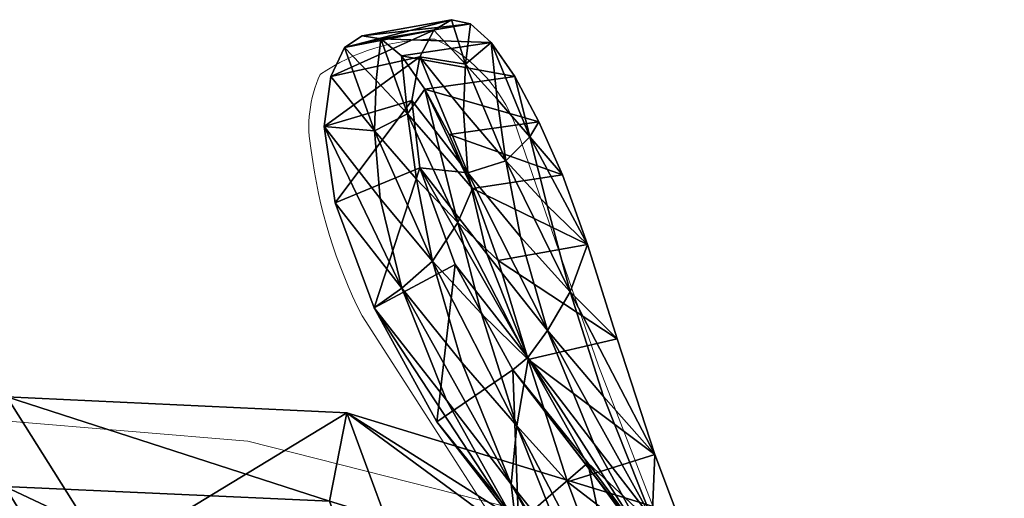
# Model space of a CAD drawing. Units: metres. Extents: x -0.014 to 0.771, y -0.207 to 0.207.
# Drawn here: x 0.445 to 0.525, y 0.168 to 0.207 of the extents above; entities that cross this region are included whole.
import ezdxf

# ---------------------------------------------------------------- set-up
doc = ezdxf.new("R2010")
doc.units = ezdxf.units.M
doc.layers.add('72_VITRA_HCOLLECT_D2_CH_SEAT', color=7, linetype='Continuous', lineweight=5)
doc.layers.add('72_VITRA_HCOLLECT_D3_CH_ELEPHANT_BODY', color=7, linetype='Continuous')
doc.layers.add('72_VITRA_INSERT', color=7, linetype='Continuous')

# ---------------------------------------------------------------- blocks, each defined once
blk = doc.blocks.new('72_VITRA_HCOLLECT_D2_ELEPHANT_CHAIR')
at = {"layer": '72_VITRA_HCOLLECT_D2_CH_SEAT'}
blk.add_lwpolyline([(0.15214, 0.109923, -0.068284), (0.141561, 0.116614), (0.141561, 0.116615), (0.133675, 0.124263), (0.127848, 0.131423), (0.11101, 0.156777), (0.094467, 0.182508), (0.094459, 0.182523, -0.087622), (0.0903, 0.196024, -0.158092), (0.091027, 0.202259), (0.091029, 0.202264), (0.091056, 0.202281, -0.149239), (0.100353, 0.205144), (0.100405, 0.205145), (0.100451, 0.205123, -0.209727), (0.10728, 0.197325), (0.113782, 0.178414), (0.124371, 0.151106), (0.131856, 0.138643), (0.139167, 0.128404, 0.079288), (0.147463, 0.121134)], format="xyb", dxfattribs=at)
blk.add_lwpolyline([(0.200301, 0.126777), (0.186471, 0.12769), (0.168823, 0.131864), (0.153638, 0.138226), (0.1399, 0.146602), (0.119879, 0.161877), (0.107801, 0.166525), (0.085115, 0.172257), (0.065526, 0.173889), (0.050972, 0.173794), (0.031881, 0.169796), (0.012435, 0.162147), (-0.013562, 0.148375)], dxfattribs=at)
blk = doc.blocks.new('72vitra_hcollect2DDB02E14BAB9428785800C0CAFD51682')
blk.add_blockref('72_VITRA_HCOLLECT_D2_ELEPHANT_CHAIR', (-0.007355, 0))
blk = doc.blocks.new('72VITRA_HCOLLECT_D3_ELEPHANT_HEAD')
mesh = blk.add_polyface()
corners = [(0.024951, -0.004651, 0.243097), (0.028508, -0.009077, 0.266261), (0.026066, -0.002265, 0.257199), (0.028643, -0.004974, 0.273949), (0.026066, -0.002265, 0.257199), (0.028508, -0.009077, 0.266261), (0.0275, -0.001328, 0.270198), (0.026066, -0.002265, 0.257199), (0.029031, -0.001563, 0.281278), (0.028643, -0.004974, 0.273949), (0.029031, -0.001563, 0.281278), (0.026066, -0.002265, 0.257199), (0.030716, -0.002954, 0.291657), (0.029031, -0.001563, 0.281278), (0.031218, -0.00769, 0.290426), (0.028643, -0.004974, 0.273949), (0.031218, -0.00769, 0.290426), (0.029031, -0.001563, 0.281278), (0.031958, -0.013047, 0.288732), (0.031218, -0.00769, 0.290426), (0.028508, -0.009077, 0.266261), (0.028643, -0.004974, 0.273949), (0.028508, -0.009077, 0.266261), (0.031218, -0.00769, 0.290426), (0.024951, -0.004651, 0.243097), (0.024392, -0.008745, 0.228722), (0.028508, -0.009077, 0.266261), (0.028981, -0.014615, 0.257948), (0.028508, -0.009077, 0.266261), (0.024392, -0.008745, 0.228722), (0.030716, -0.002954, 0.291657), (0.031218, -0.00769, 0.290426), (0.032624, -0.00567, 0.302479), (0.033868, -0.010716, 0.306352), (0.032624, -0.00567, 0.302479), (0.031218, -0.00769, 0.290426), (0.034609, -0.009378, 0.312868), (0.032624, -0.00567, 0.302479), (0.036534, -0.013808, 0.321943), (0.033868, -0.010716, 0.306352), (0.036534, -0.013808, 0.321943), (0.032624, -0.00567, 0.302479), (0.033379, -0.000862, 0.2563), (0.035967, -0.003646, 0.273026), (0.032228, -0.003026, 0.242279), (0.035793, -0.007489, 0.265429), (0.032228, -0.003026, 0.242279), (0.035967, -0.003646, 0.273026), (0.036366, -0.000327, 0.280312), (0.035967, -0.003646, 0.273026), (0.034821, 0, 0.269257), (0.033379, -0.000862, 0.2563), (0.034821, 0, 0.269257), (0.035967, -0.003646, 0.273026), (0.038559, -0.006487, 0.289454), (0.035967, -0.003646, 0.273026), (0.038068, -0.001865, 0.290646), (0.036366, -0.000327, 0.280312), (0.038068, -0.001865, 0.290646), (0.035967, -0.003646, 0.273026), (0.035793, -0.007489, 0.265429), (0.035967, -0.003646, 0.273026), (0.039255, -0.011546, 0.287854), (0.038559, -0.006487, 0.289454), (0.039255, -0.011546, 0.287854), (0.035967, -0.003646, 0.273026), (0.035793, -0.007489, 0.265429), (0.039255, -0.011546, 0.287854), (0.036155, -0.012511, 0.257253), (0.031557, -0.006606, 0.228032), (0.036155, -0.012511, 0.257253), (0.032229, -0.012106, 0.21266), (0.035793, -0.007489, 0.265429), (0.036155, -0.012511, 0.257253), (0.032228, -0.003026, 0.242279), (0.031557, -0.006606, 0.228032), (0.032228, -0.003026, 0.242279), (0.036155, -0.012511, 0.257253), (0.038559, -0.006487, 0.289454), (0.041213, -0.009585, 0.305338), (0.039255, -0.011546, 0.287854), (0.03998, -0.004639, 0.30144), (0.041213, -0.009585, 0.305338), (0.038068, -0.001865, 0.290646), (0.038559, -0.006487, 0.289454), (0.038068, -0.001865, 0.290646), (0.041213, -0.009585, 0.305338), (0.04388, -0.012701, 0.320914), (0.041213, -0.009585, 0.305338), (0.041964, -0.00835, 0.311821), (0.03998, -0.004639, 0.30144), (0.041964, -0.00835, 0.311821), (0.041213, -0.009585, 0.305338), (0.026066, -0.002265, 0.257199), (0.033379, -0.000862, 0.2563), (0.024951, -0.004651, 0.243097), (0.032228, -0.003026, 0.242279), (0.024951, -0.004651, 0.243097), (0.033379, -0.000862, 0.2563), (0.0275, -0.001328, 0.270198), (0.034821, 0, 0.269257), (0.026066, -0.002265, 0.257199), (0.033379, -0.000862, 0.2563), (0.026066, -0.002265, 0.257199), (0.034821, 0, 0.269257), (0.029031, -0.001563, 0.281278), (0.036366, -0.000327, 0.280312), (0.0275, -0.001328, 0.270198), (0.034821, 0, 0.269257), (0.0275, -0.001328, 0.270198), (0.036366, -0.000327, 0.280312), (0.030716, -0.002954, 0.291657), (0.038068, -0.001865, 0.290646), (0.029031, -0.001563, 0.281278), (0.036366, -0.000327, 0.280312), (0.029031, -0.001563, 0.281278), (0.038068, -0.001865, 0.290646), (0.024392, -0.008745, 0.228722), (0.031557, -0.006606, 0.228032), (0.025305, -0.014973, 0.213153), (0.024951, -0.004651, 0.243097), (0.032228, -0.003026, 0.242279), (0.024392, -0.008745, 0.228722), (0.031557, -0.006606, 0.228032), (0.024392, -0.008745, 0.228722), (0.032228, -0.003026, 0.242279), (0.032624, -0.00567, 0.302479), (0.03998, -0.004639, 0.30144), (0.030716, -0.002954, 0.291657), (0.038068, -0.001865, 0.290646), (0.030716, -0.002954, 0.291657), (0.03998, -0.004639, 0.30144), (0.034609, -0.009378, 0.312868), (0.041964, -0.00835, 0.311821), (0.032624, -0.00567, 0.302479), (0.03998, -0.004639, 0.30144), (0.032624, -0.00567, 0.302479), (0.041964, -0.00835, 0.311821), (0.041964, -0.00835, 0.311821), (0.034609, -0.009378, 0.312868), (0.04388, -0.012701, 0.320914)]
mesh.append_faces([[corners[k] for k in face] for face in [(0, 1, 2), (3, 4, 5), (6, 7, 8), (9, 10, 11), (12, 13, 14), (15, 16, 17), (18, 19, 20), (21, 22, 23), (24, 25, 26), (27, 28, 29), (30, 31, 32), (33, 34, 35), (36, 37, 38), (39, 40, 41), (42, 43, 44), (45, 46, 47), (48, 49, 50), (51, 52, 53), (54, 55, 56), (57, 58, 59), (60, 61, 62), (63, 64, 65), (66, 67, 68), (69, 70, 71), (72, 73, 74), (75, 76, 77), (78, 79, 80), (81, 82, 83), (84, 85, 86), (87, 88, 89), (90, 91, 92), (93, 94, 95), (96, 97, 98), (99, 100, 101), (102, 103, 104), (105, 106, 107), (108, 109, 110), (111, 112, 113), (114, 115, 116), (117, 118, 119), (120, 121, 122), (123, 124, 125), (126, 127, 128), (129, 130, 131), (132, 133, 134), (135, 136, 137), (138, 139, 140)]], dxfattribs={"vtx1": -1})
mesh = blk.add_polyface()
corners = [(0.031958, -0.013047, 0.288732), (0.028508, -0.009077, 0.266261), (0.033248, -0.019748, 0.286316), (0.028981, -0.014615, 0.257948), (0.033248, -0.019748, 0.286316), (0.028508, -0.009077, 0.266261), (0.035654, -0.028047, 0.282952), (0.033248, -0.019748, 0.286316), (0.030755, -0.021951, 0.248582), (0.028981, -0.014615, 0.257948), (0.030755, -0.021951, 0.248582), (0.033248, -0.019748, 0.286316), (0.025305, -0.014973, 0.213153), (0.030755, -0.021951, 0.248582), (0.024392, -0.008745, 0.228722), (0.028981, -0.014615, 0.257948), (0.024392, -0.008745, 0.228722), (0.030755, -0.021951, 0.248582), (0.031958, -0.013047, 0.288732), (0.035323, -0.016583, 0.309904), (0.031218, -0.00769, 0.290426), (0.033868, -0.010716, 0.306352), (0.031218, -0.00769, 0.290426), (0.035323, -0.016583, 0.309904), (0.038615, -0.019685, 0.330296), (0.036534, -0.013808, 0.321943), (0.035323, -0.016583, 0.309904), (0.033868, -0.010716, 0.306352), (0.035323, -0.016583, 0.309904), (0.036534, -0.013808, 0.321943), (0.025305, -0.014973, 0.213153), (0.028496, -0.023576, 0.195555), (0.030755, -0.021951, 0.248582), (0.034412, -0.031117, 0.238038), (0.030755, -0.021951, 0.248582), (0.028496, -0.023576, 0.195555), (0.038615, -0.019685, 0.330296), (0.035323, -0.016583, 0.309904), (0.041083, -0.02778, 0.338513), (0.037271, -0.024046, 0.312896), (0.041083, -0.02778, 0.338513), (0.035323, -0.016583, 0.309904), (0.037271, -0.024046, 0.312896), (0.040146, -0.033207, 0.314977), (0.041083, -0.02778, 0.338513), (0.035654, -0.028047, 0.282952), (0.040146, -0.033207, 0.314977), (0.033248, -0.019748, 0.286316), (0.037271, -0.024046, 0.312896), (0.033248, -0.019748, 0.286316), (0.040146, -0.033207, 0.314977), (0.031958, -0.013047, 0.288732), (0.033248, -0.019748, 0.286316), (0.035323, -0.016583, 0.309904), (0.037271, -0.024046, 0.312896), (0.035323, -0.016583, 0.309904), (0.033248, -0.019748, 0.286316), (0.04045, -0.017751, 0.285581), (0.036155, -0.012511, 0.257253), (0.039255, -0.011546, 0.287854), (0.037702, -0.01915, 0.248083), (0.036155, -0.012511, 0.257253), (0.042668, -0.025406, 0.282415), (0.04045, -0.017751, 0.285581), (0.042668, -0.025406, 0.282415), (0.036155, -0.012511, 0.257253), (0.037702, -0.01915, 0.248083), (0.032229, -0.012106, 0.21266), (0.036155, -0.012511, 0.257253), (0.042641, -0.015209, 0.308965), (0.039255, -0.011546, 0.287854), (0.041213, -0.009585, 0.305338), (0.042641, -0.015209, 0.308965), (0.041213, -0.009585, 0.305338), (0.04594, -0.018389, 0.329331), (0.04388, -0.012701, 0.320914), (0.04594, -0.018389, 0.329331), (0.041213, -0.009585, 0.305338), (0.035108, -0.02003, 0.195261), (0.041056, -0.027635, 0.237742), (0.039815, -0.028647, 0.17891), (0.037702, -0.01915, 0.248083), (0.041056, -0.027635, 0.237742), (0.032229, -0.012106, 0.21266), (0.035108, -0.02003, 0.195261), (0.032229, -0.012106, 0.21266), (0.041056, -0.027635, 0.237742), (0.037702, -0.01915, 0.248083), (0.042668, -0.025406, 0.282415), (0.041056, -0.027635, 0.237742), (0.048353, -0.026113, 0.337683), (0.044511, -0.022252, 0.312097), (0.04594, -0.018389, 0.329331), (0.042641, -0.015209, 0.308965), (0.04594, -0.018389, 0.329331), (0.044511, -0.022252, 0.312097), (0.048353, -0.026113, 0.337683), (0.051443, -0.035564, 0.345205), (0.044511, -0.022252, 0.312097), (0.04045, -0.017751, 0.285581), (0.044511, -0.022252, 0.312097), (0.042668, -0.025406, 0.282415), (0.047233, -0.030816, 0.314382), (0.042668, -0.025406, 0.282415), (0.044511, -0.022252, 0.312097), (0.042641, -0.015209, 0.308965), (0.044511, -0.022252, 0.312097), (0.039255, -0.011546, 0.287854), (0.04045, -0.017751, 0.285581), (0.039255, -0.011546, 0.287854), (0.044511, -0.022252, 0.312097), (0.032229, -0.012106, 0.21266), (0.025305, -0.014973, 0.213153), (0.031557, -0.006606, 0.228032), (0.036534, -0.013808, 0.321943), (0.04388, -0.012701, 0.320914), (0.034609, -0.009378, 0.312868), (0.038615, -0.019685, 0.330296), (0.04594, -0.018389, 0.329331), (0.036534, -0.013808, 0.321943), (0.04388, -0.012701, 0.320914), (0.036534, -0.013808, 0.321943), (0.04594, -0.018389, 0.329331), (0.028496, -0.023576, 0.195555), (0.035108, -0.02003, 0.195261), (0.033619, -0.032899, 0.178998), (0.039815, -0.028647, 0.17891), (0.033619, -0.032899, 0.178998), (0.035108, -0.02003, 0.195261), (0.025305, -0.014973, 0.213153), (0.032229, -0.012106, 0.21266), (0.028496, -0.023576, 0.195555), (0.035108, -0.02003, 0.195261), (0.028496, -0.023576, 0.195555), (0.032229, -0.012106, 0.21266), (0.041083, -0.02778, 0.338513), (0.048353, -0.026113, 0.337683), (0.038615, -0.019685, 0.330296), (0.04594, -0.018389, 0.329331), (0.038615, -0.019685, 0.330296), (0.048353, -0.026113, 0.337683)]
mesh.append_faces([[corners[k] for k in face] for face in [(0, 1, 2), (3, 4, 5), (6, 7, 8), (9, 10, 11), (12, 13, 14), (15, 16, 17), (18, 19, 20), (21, 22, 23), (24, 25, 26), (27, 28, 29), (30, 31, 32), (33, 34, 35), (36, 37, 38), (39, 40, 41), (42, 43, 44), (45, 46, 47), (48, 49, 50), (51, 52, 53), (54, 55, 56), (57, 58, 59), (60, 61, 62), (63, 64, 65), (66, 67, 68), (69, 70, 71), (72, 73, 74), (75, 76, 77), (78, 79, 80), (81, 82, 83), (84, 85, 86), (87, 88, 89), (90, 91, 92), (93, 94, 95), (96, 97, 98), (99, 100, 101), (102, 103, 104), (105, 106, 107), (108, 109, 110), (111, 112, 113), (114, 115, 116), (117, 118, 119), (120, 121, 122), (123, 124, 125), (126, 127, 128), (129, 130, 131), (132, 133, 134), (135, 136, 137), (138, 139, 140)]], dxfattribs={"vtx1": -1})
mesh = blk.add_polyface()
corners = [(0.033619, -0.032899, 0.178998), (0.040304, -0.041156, 0.166537), (0.040078, -0.041231, 0.227709), (0.047676, -0.051148, 0.218963), (0.040078, -0.041231, 0.227709), (0.040304, -0.041156, 0.166537), (0.045751, -0.048929, 0.273579), (0.040078, -0.041231, 0.227709), (0.053883, -0.060042, 0.268552), (0.047676, -0.051148, 0.218963), (0.053883, -0.060042, 0.268552), (0.040078, -0.041231, 0.227709), (0.048663, -0.049045, 0.156328), (0.056666, -0.060314, 0.211435), (0.040304, -0.041156, 0.166537), (0.044305, -0.037808, 0.345825), (0.040146, -0.033207, 0.314977), (0.048613, -0.049338, 0.351498), (0.04438, -0.043882, 0.315831), (0.048613, -0.049338, 0.351498), (0.040146, -0.033207, 0.314977), (0.04438, -0.043882, 0.315831), (0.050285, -0.055422, 0.31531), (0.048613, -0.049338, 0.351498), (0.045751, -0.048929, 0.273579), (0.050285, -0.055422, 0.31531), (0.039705, -0.037981, 0.278554), (0.04438, -0.043882, 0.315831), (0.039705, -0.037981, 0.278554), (0.050285, -0.055422, 0.31531), (0.035654, -0.028047, 0.282952), (0.039705, -0.037981, 0.278554), (0.040146, -0.033207, 0.314977), (0.04438, -0.043882, 0.315831), (0.040146, -0.033207, 0.314977), (0.039705, -0.037981, 0.278554), (0.033619, -0.032899, 0.178998), (0.040078, -0.041231, 0.227709), (0.028496, -0.023576, 0.195555), (0.034412, -0.031117, 0.238038), (0.028496, -0.023576, 0.195555), (0.040078, -0.041231, 0.227709), (0.035654, -0.028047, 0.282952), (0.030755, -0.021951, 0.248582), (0.039705, -0.037981, 0.278554), (0.034412, -0.031117, 0.238038), (0.039705, -0.037981, 0.278554), (0.030755, -0.021951, 0.248582), (0.045751, -0.048929, 0.273579), (0.039705, -0.037981, 0.278554), (0.040078, -0.041231, 0.227709), (0.034412, -0.031117, 0.238038), (0.040078, -0.041231, 0.227709), (0.039705, -0.037981, 0.278554), (0.044305, -0.037808, 0.345825), (0.041083, -0.02778, 0.338513), (0.040146, -0.033207, 0.314977), (0.046317, -0.037036, 0.227624), (0.053403, -0.046282, 0.219105), (0.039815, -0.028647, 0.17891), (0.04597, -0.036228, 0.166682), (0.039815, -0.028647, 0.17891), (0.053403, -0.046282, 0.219105), (0.05974, -0.055332, 0.268705), (0.053403, -0.046282, 0.219105), (0.052084, -0.044897, 0.273499), (0.046317, -0.037036, 0.227624), (0.052084, -0.044897, 0.273499), (0.053403, -0.046282, 0.219105), (0.04597, -0.036228, 0.166682), (0.053403, -0.046282, 0.219105), (0.053852, -0.043632, 0.156669), (0.061887, -0.054935, 0.211775), (0.053852, -0.043632, 0.156669), (0.053403, -0.046282, 0.219105), (0.055529, -0.046434, 0.351127), (0.051222, -0.040823, 0.315479), (0.051443, -0.035564, 0.345205), (0.047233, -0.030816, 0.314382), (0.051443, -0.035564, 0.345205), (0.051222, -0.040823, 0.315479), (0.056767, -0.051639, 0.315223), (0.051222, -0.040823, 0.315479), (0.06073, -0.057767, 0.354951), (0.055529, -0.046434, 0.351127), (0.06073, -0.057767, 0.354951), (0.051222, -0.040823, 0.315479), (0.04644, -0.034658, 0.278239), (0.051222, -0.040823, 0.315479), (0.052084, -0.044897, 0.273499), (0.056767, -0.051639, 0.315223), (0.052084, -0.044897, 0.273499), (0.051222, -0.040823, 0.315479), (0.047233, -0.030816, 0.314382), (0.051222, -0.040823, 0.315479), (0.042668, -0.025406, 0.282415), (0.04644, -0.034658, 0.278239), (0.042668, -0.025406, 0.282415), (0.051222, -0.040823, 0.315479), (0.046317, -0.037036, 0.227624), (0.039815, -0.028647, 0.17891), (0.041056, -0.027635, 0.237742), (0.04644, -0.034658, 0.278239), (0.041056, -0.027635, 0.237742), (0.042668, -0.025406, 0.282415), (0.046317, -0.037036, 0.227624), (0.041056, -0.027635, 0.237742), (0.052084, -0.044897, 0.273499), (0.04644, -0.034658, 0.278239), (0.052084, -0.044897, 0.273499), (0.041056, -0.027635, 0.237742), (0.047233, -0.030816, 0.314382), (0.044511, -0.022252, 0.312097), (0.051443, -0.035564, 0.345205), (0.048663, -0.049045, 0.156328), (0.053852, -0.043632, 0.156669), (0.058966, -0.057496, 0.146501), (0.033619, -0.032899, 0.178998), (0.039815, -0.028647, 0.17891), (0.040304, -0.041156, 0.166537), (0.04597, -0.036228, 0.166682), (0.040304, -0.041156, 0.166537), (0.039815, -0.028647, 0.17891), (0.040304, -0.041156, 0.166537), (0.04597, -0.036228, 0.166682), (0.048663, -0.049045, 0.156328), (0.053852, -0.043632, 0.156669), (0.048663, -0.049045, 0.156328), (0.04597, -0.036228, 0.166682), (0.048613, -0.049338, 0.351498), (0.055529, -0.046434, 0.351127), (0.044305, -0.037808, 0.345825), (0.051443, -0.035564, 0.345205), (0.044305, -0.037808, 0.345825), (0.055529, -0.046434, 0.351127), (0.044305, -0.037808, 0.345825), (0.051443, -0.035564, 0.345205), (0.041083, -0.02778, 0.338513), (0.048353, -0.026113, 0.337683), (0.041083, -0.02778, 0.338513), (0.051443, -0.035564, 0.345205)]
mesh.append_faces([[corners[k] for k in face] for face in [(0, 1, 2), (3, 4, 5), (6, 7, 8), (9, 10, 11), (12, 13, 14), (15, 16, 17), (18, 19, 20), (21, 22, 23), (24, 25, 26), (27, 28, 29), (30, 31, 32), (33, 34, 35), (36, 37, 38), (39, 40, 41), (42, 43, 44), (45, 46, 47), (48, 49, 50), (51, 52, 53), (54, 55, 56), (57, 58, 59), (60, 61, 62), (63, 64, 65), (66, 67, 68), (69, 70, 71), (72, 73, 74), (75, 76, 77), (78, 79, 80), (81, 82, 83), (84, 85, 86), (87, 88, 89), (90, 91, 92), (93, 94, 95), (96, 97, 98), (99, 100, 101), (102, 103, 104), (105, 106, 107), (108, 109, 110), (111, 112, 113), (114, 115, 116), (117, 118, 119), (120, 121, 122), (123, 124, 125), (126, 127, 128), (129, 130, 131), (132, 133, 134), (135, 136, 137), (138, 139, 140)]], dxfattribs={"vtx1": -1})
blk = doc.blocks.new('72VITRA_HCOLLECT_D3_ELEPHANT_BODY')
mesh = blk.add_polyface()
corners = [(0.462452, -0.044242, 0.167284), (0.464649, -0.05422, 0.212363), (0.440984, -0.045831, 0.178329), (0.444627, -0.055502, 0.22198), (0.440984, -0.045831, 0.178329), (0.464649, -0.05422, 0.212363), (0.462452, -0.044242, 0.167284), (0.440984, -0.045831, 0.178329), (0.458353, -0.033018, 0.117116), (0.435737, -0.03517, 0.128974), (0.458353, -0.033018, 0.117116), (0.440984, -0.045831, 0.178329), (0.403418, -0.033029, 0.097719), (0.393929, -0.023456, 0.045797), (0.427429, -0.023912, 0.074265), (0.417443, -0.012375, 0.016884), (0.427429, -0.023912, 0.074265), (0.393929, -0.023456, 0.045797), (0.403418, -0.033029, 0.097719), (0.427429, -0.023912, 0.074265), (0.411396, -0.042612, 0.148119), (0.435737, -0.03517, 0.128974), (0.411396, -0.042612, 0.148119), (0.427429, -0.023912, 0.074265), (0.416563, -0.052178, 0.195464), (0.440984, -0.045831, 0.178329), (0.421221, -0.060863, 0.237322), (0.444627, -0.055502, 0.22198), (0.421221, -0.060863, 0.237322), (0.440984, -0.045831, 0.178329), (0.416563, -0.052178, 0.195464), (0.421221, -0.060863, 0.237322), (0.388155, -0.060185, 0.211647), (0.416563, -0.052178, 0.195464), (0.388155, -0.060185, 0.211647), (0.411396, -0.042612, 0.148119), (0.416563, -0.052178, 0.195464), (0.411396, -0.042612, 0.148119), (0.440984, -0.045831, 0.178329), (0.435737, -0.03517, 0.128974), (0.440984, -0.045831, 0.178329), (0.411396, -0.042612, 0.148119), (0.427681, -0.067795, 0.271271), (0.421221, -0.060863, 0.237322), (0.448082, -0.063846, 0.259544), (0.444627, -0.055502, 0.22198), (0.448082, -0.063846, 0.259544), (0.421221, -0.060863, 0.237322), (0.444627, -0.055502, 0.22198), (0.464649, -0.05422, 0.212363), (0.448082, -0.063846, 0.259544), (0.45169, -0.020488, 0.061586), (0.458353, -0.033018, 0.117116), (0.427429, -0.023912, 0.074265), (0.435737, -0.03517, 0.128974), (0.427429, -0.023912, 0.074265), (0.458353, -0.033018, 0.117116), (0.45169, -0.020488, 0.061586), (0.427429, -0.023912, 0.074265), (0.443558, -0.007338, 0.003384), (0.417443, -0.012375, 0.016884), (0.443558, -0.007338, 0.003384), (0.427429, -0.023912, 0.074265), (0.45169, -0.020488, 0.061586), (0.443558, -0.007338, 0.003384), (0.475029, -0.022169, 0.056114), (0.440723, -0.038488, 0.179948), (0.444464, -0.048167, 0.223601), (0.463216, -0.036931, 0.168857), (0.465407, -0.046912, 0.213926), (0.463216, -0.036931, 0.168857), (0.444464, -0.048167, 0.223601), (0.458972, -0.025683, 0.118699), (0.435293, -0.027846, 0.130579), (0.463216, -0.036931, 0.168857), (0.440723, -0.038488, 0.179948), (0.463216, -0.036931, 0.168857), (0.435293, -0.027846, 0.130579), (0.426735, -0.016614, 0.075878), (0.416612, -0.005087, 0.018511), (0.402034, -0.025823, 0.099303), (0.392443, -0.016277, 0.047391), (0.402034, -0.025823, 0.099303), (0.416612, -0.005087, 0.018511), (0.410222, -0.035367, 0.149694), (0.435293, -0.027846, 0.130579), (0.402034, -0.025823, 0.099303), (0.426735, -0.016614, 0.075878), (0.402034, -0.025823, 0.099303), (0.435293, -0.027846, 0.130579), (0.420462, -0.053572, 0.238911), (0.444464, -0.048167, 0.223601), (0.415601, -0.044908, 0.197041), (0.440723, -0.038488, 0.179948), (0.415601, -0.044908, 0.197041), (0.444464, -0.048167, 0.223601), (0.420462, -0.053572, 0.238911), (0.415601, -0.044908, 0.197041), (0.390757, -0.06181, 0.260928), (0.410222, -0.035367, 0.149694), (0.382788, -0.044757, 0.169004), (0.415601, -0.044908, 0.197041), (0.440723, -0.038488, 0.179948), (0.435293, -0.027846, 0.130579), (0.415601, -0.044908, 0.197041), (0.410222, -0.035367, 0.149694), (0.415601, -0.044908, 0.197041), (0.435293, -0.027846, 0.130579), (0.44796, -0.05651, 0.261152), (0.444464, -0.048167, 0.223601), (0.427094, -0.060489, 0.272871), (0.420462, -0.053572, 0.238911), (0.427094, -0.060489, 0.272871), (0.444464, -0.048167, 0.223601), (0.433906, -0.066107, 0.30071), (0.451146, -0.063587, 0.293313), (0.427094, -0.060489, 0.272871), (0.44796, -0.05651, 0.261152), (0.427094, -0.060489, 0.272871), (0.451146, -0.063587, 0.293313), (0.40757, -0.065814, 0.289507), (0.41749, -0.069575, 0.311446), (0.427094, -0.060489, 0.272871), (0.433906, -0.066107, 0.30071), (0.427094, -0.060489, 0.272871), (0.41749, -0.069575, 0.311446), (0.420462, -0.053572, 0.238911), (0.390757, -0.06181, 0.260928), (0.427094, -0.060489, 0.272871), (0.40757, -0.065814, 0.289507), (0.427094, -0.060489, 0.272871), (0.390757, -0.06181, 0.260928), (0.44796, -0.05651, 0.261152), (0.451146, -0.063587, 0.293313), (0.466198, -0.055636, 0.254168), (0.465407, -0.046912, 0.213926), (0.444464, -0.048167, 0.223601), (0.466198, -0.055636, 0.254168), (0.44796, -0.05651, 0.261152), (0.466198, -0.055636, 0.254168), (0.444464, -0.048167, 0.223601), (0.426735, -0.016614, 0.075878), (0.435293, -0.027846, 0.130579), (0.452024, -0.01316, 0.063195), (0.458972, -0.025683, 0.118699), (0.452024, -0.01316, 0.063195), (0.435293, -0.027846, 0.130579), (0.443724, 0, 0.005018), (0.416612, -0.005087, 0.018511), (0.452024, -0.01316, 0.063195), (0.426735, -0.016614, 0.075878), (0.452024, -0.01316, 0.063195), (0.416612, -0.005087, 0.018511), (0.443724, 0, 0.005018), (0.452024, -0.01316, 0.063195), (0.47155, -0.001317, 0.001602), (0.416612, -0.005087, 0.018511), (0.417443, -0.012375, 0.016884), (0.392443, -0.016277, 0.047391), (0.417443, -0.012375, 0.016884), (0.416612, -0.005087, 0.018511), (0.443558, -0.007338, 0.003384), (0.443724, 0, 0.005018), (0.443558, -0.007338, 0.003384), (0.416612, -0.005087, 0.018511), (0.443558, -0.007338, 0.003384), (0.443724, 0, 0.005018), (0.470119, -0.008539)]
mesh.append_faces([[corners[k] for k in face] for face in [(0, 1, 2), (3, 4, 5), (6, 7, 8), (9, 10, 11), (12, 13, 14), (15, 16, 17), (18, 19, 20), (21, 22, 23), (24, 25, 26), (27, 28, 29), (30, 31, 32), (33, 34, 35), (36, 37, 38), (39, 40, 41), (42, 43, 44), (45, 46, 47), (48, 49, 50), (51, 52, 53), (54, 55, 56), (57, 58, 59), (60, 61, 62), (63, 64, 65), (66, 67, 68), (69, 70, 71), (72, 73, 74), (75, 76, 77), (78, 79, 80), (81, 82, 83), (84, 85, 86), (87, 88, 89), (90, 91, 92), (93, 94, 95), (96, 97, 98), (99, 100, 101), (102, 103, 104), (105, 106, 107), (108, 109, 110), (111, 112, 113), (114, 115, 116), (117, 118, 119), (120, 121, 122), (123, 124, 125), (126, 127, 128), (129, 130, 131), (132, 133, 134), (135, 136, 137), (138, 139, 140), (141, 142, 143), (144, 145, 146), (147, 148, 149), (150, 151, 152), (153, 154, 155), (156, 157, 158), (159, 160, 161), (162, 163, 164), (165, 166, 167)]], dxfattribs={"vtx1": -1})
mesh = blk.add_polyface()
corners = [(0.462452, -0.044242, 0.167284), (0.480991, -0.046199, 0.160511), (0.464649, -0.05422, 0.212363), (0.481414, -0.055958, 0.206758), (0.464649, -0.05422, 0.212363), (0.480991, -0.046199, 0.160511), (0.462452, -0.044242, 0.167284), (0.458353, -0.033018, 0.117116), (0.480991, -0.046199, 0.160511), (0.47891, -0.034979, 0.110283), (0.480991, -0.046199, 0.160511), (0.458353, -0.033018, 0.117116), (0.492125, -0.067279, 0.247182), (0.480278, -0.064367, 0.249), (0.494701, -0.059603, 0.203499), (0.481414, -0.055958, 0.206758), (0.494701, -0.059603, 0.203499), (0.480278, -0.064367, 0.249), (0.496233, -0.050462, 0.156238), (0.508038, -0.056553, 0.154139), (0.494701, -0.059603, 0.203499), (0.496233, -0.050462, 0.156238), (0.494701, -0.059603, 0.203499), (0.480991, -0.046199, 0.160511), (0.481414, -0.055958, 0.206758), (0.480991, -0.046199, 0.160511), (0.494701, -0.059603, 0.203499), (0.496233, -0.050462, 0.156238), (0.480991, -0.046199, 0.160511), (0.49674, -0.040001, 0.106232), (0.47891, -0.034979, 0.110283), (0.49674, -0.040001, 0.106232), (0.480991, -0.046199, 0.160511), (0.496233, -0.050462, 0.156238), (0.49674, -0.040001, 0.106232), (0.508038, -0.056553, 0.154139), (0.465551, -0.062954, 0.252627), (0.448082, -0.063846, 0.259544), (0.464649, -0.05422, 0.212363), (0.465551, -0.062954, 0.252627), (0.464649, -0.05422, 0.212363), (0.480278, -0.064367, 0.249), (0.481414, -0.055958, 0.206758), (0.480278, -0.064367, 0.249), (0.464649, -0.05422, 0.212363), (0.45169, -0.020488, 0.061586), (0.475029, -0.022169, 0.056114), (0.458353, -0.033018, 0.117116), (0.47891, -0.034979, 0.110283), (0.458353, -0.033018, 0.117116), (0.475029, -0.022169, 0.056114), (0.470119, -0.008539), (0.475029, -0.022169, 0.056114), (0.443558, -0.007338, 0.003384), (0.496194, -0.028379, 0.054312), (0.512815, -0.037402, 0.054987), (0.49674, -0.040001, 0.106232), (0.496194, -0.028379, 0.054312), (0.49674, -0.040001, 0.106232), (0.475029, -0.022169, 0.056114), (0.47891, -0.034979, 0.110283), (0.475029, -0.022169, 0.056114), (0.49674, -0.040001, 0.106232), (0.496194, -0.028379, 0.054312), (0.475029, -0.022169, 0.056114), (0.495055, -0.016169, 0.001448), (0.470119, -0.008539), (0.495055, -0.016169, 0.001448), (0.475029, -0.022169, 0.056114), (0.496194, -0.028379, 0.054312), (0.495055, -0.016169, 0.001448), (0.512815, -0.037402, 0.054987), (0.465407, -0.046912, 0.213926), (0.483145, -0.048788, 0.208237), (0.463216, -0.036931, 0.168857), (0.482797, -0.039056, 0.162013), (0.463216, -0.036931, 0.168857), (0.483145, -0.048788, 0.208237), (0.482797, -0.039056, 0.162013), (0.480637, -0.027824, 0.111818), (0.463216, -0.036931, 0.168857), (0.458972, -0.025683, 0.118699), (0.463216, -0.036931, 0.168857), (0.480637, -0.027824, 0.111818), (0.505385, -0.065091, 0.247768), (0.49465, -0.060291, 0.248521), (0.501891, -0.070278, 0.28713), (0.481773, -0.057139, 0.250448), (0.480047, -0.064205, 0.287723), (0.49465, -0.060291, 0.248521), (0.491746, -0.066534, 0.287136), (0.49465, -0.060291, 0.248521), (0.480047, -0.064205, 0.287723), (0.497534, -0.052776, 0.204883), (0.483145, -0.048788, 0.208237), (0.49465, -0.060291, 0.248521), (0.481773, -0.057139, 0.250448), (0.49465, -0.060291, 0.248521), (0.483145, -0.048788, 0.208237), (0.497534, -0.052776, 0.204883), (0.49465, -0.060291, 0.248521), (0.509138, -0.058645, 0.203242), (0.497534, -0.052776, 0.204883), (0.509138, -0.058645, 0.203242), (0.499186, -0.043683, 0.157665), (0.482797, -0.039056, 0.162013), (0.483145, -0.048788, 0.208237), (0.499186, -0.043683, 0.157665), (0.497534, -0.052776, 0.204883), (0.499186, -0.043683, 0.157665), (0.483145, -0.048788, 0.208237), (0.499667, -0.033214, 0.107697), (0.480637, -0.027824, 0.111818), (0.499186, -0.043683, 0.157665), (0.482797, -0.039056, 0.162013), (0.499186, -0.043683, 0.157665), (0.480637, -0.027824, 0.111818), (0.46652, -0.063088, 0.289383), (0.466198, -0.055636, 0.254168), (0.451146, -0.063587, 0.293313), (0.481773, -0.057139, 0.250448), (0.483145, -0.048788, 0.208237), (0.466198, -0.055636, 0.254168), (0.465407, -0.046912, 0.213926), (0.466198, -0.055636, 0.254168), (0.483145, -0.048788, 0.208237), (0.46652, -0.063088, 0.289383), (0.480047, -0.064205, 0.287723), (0.466198, -0.055636, 0.254168), (0.481773, -0.057139, 0.250448), (0.466198, -0.055636, 0.254168), (0.480047, -0.064205, 0.287723), (0.458972, -0.025683, 0.118699), (0.480637, -0.027824, 0.111818), (0.452024, -0.01316, 0.063195), (0.47657, -0.014975, 0.057693), (0.452024, -0.01316, 0.063195), (0.480637, -0.027824, 0.111818), (0.47657, -0.014975, 0.057693), (0.47155, -0.001317, 0.001602), (0.452024, -0.01316, 0.063195), (0.47657, -0.014975, 0.057693), (0.480637, -0.027824, 0.111818), (0.499039, -0.021571, 0.055807), (0.499667, -0.033214, 0.107697), (0.499039, -0.021571, 0.055807), (0.480637, -0.027824, 0.111818), (0.497857, -0.00934, 0.002957), (0.47155, -0.001317, 0.001602), (0.499039, -0.021571, 0.055807), (0.47657, -0.014975, 0.057693), (0.499039, -0.021571, 0.055807), (0.47155, -0.001317, 0.001602), (0.47155, -0.001317, 0.001602), (0.470119, -0.008539), (0.443724, 0, 0.005018), (0.470119, -0.008539), (0.47155, -0.001317, 0.001602), (0.495055, -0.016169, 0.001448), (0.497857, -0.00934, 0.002957), (0.495055, -0.016169, 0.001448), (0.47155, -0.001317, 0.001602), (0.495055, -0.016169, 0.001448), (0.497857, -0.00934, 0.002957), (0.51481, -0.027326, 0.00528)]
mesh.append_faces([[corners[k] for k in face] for face in [(0, 1, 2), (3, 4, 5), (6, 7, 8), (9, 10, 11), (12, 13, 14), (15, 16, 17), (18, 19, 20), (21, 22, 23), (24, 25, 26), (27, 28, 29), (30, 31, 32), (33, 34, 35), (36, 37, 38), (39, 40, 41), (42, 43, 44), (45, 46, 47), (48, 49, 50), (51, 52, 53), (54, 55, 56), (57, 58, 59), (60, 61, 62), (63, 64, 65), (66, 67, 68), (69, 70, 71), (72, 73, 74), (75, 76, 77), (78, 79, 80), (81, 82, 83), (84, 85, 86), (87, 88, 89), (90, 91, 92), (93, 94, 95), (96, 97, 98), (99, 100, 101), (102, 103, 104), (105, 106, 107), (108, 109, 110), (111, 112, 113), (114, 115, 116), (117, 118, 119), (120, 121, 122), (123, 124, 125), (126, 127, 128), (129, 130, 131), (132, 133, 134), (135, 136, 137), (138, 139, 140), (141, 142, 143), (144, 145, 146), (147, 148, 149), (150, 151, 152), (153, 154, 155), (156, 157, 158), (159, 160, 161), (162, 163, 164)]], dxfattribs={"vtx1": -1})
blk = doc.blocks.new('EDWGFC1238406BE949649988315337655326')
at = {"color": 7}
blk.add_blockref('72vitra_hcollect2DDB02E14BAB9428785800C0CAFD51682', (0, 0), dxfattribs=at)
at = {"layer": '72_VITRA_HCOLLECT_D3_CH_ELEPHANT_BODY', "color": 0}
for name, p in [('72VITRA_HCOLLECT_D3_ELEPHANT_HEAD', (0.059604, 0.206734, 0.038506)), ('72VITRA_HCOLLECT_D3_ELEPHANT_BODY', (-0.385685, 0.175886, -0.000116))]:
    blk.add_blockref(name, p, dxfattribs=at)

msp = doc.modelspace()

# ---------------------------------------------------------------- block references
at = {"layer": '72_VITRA_INSERT'}
msp.add_blockref('EDWGFC1238406BE949649988315337655326', (0.385685, 0, 0.000116), dxfattribs=at)

doc.saveas('drawing.dxf')
